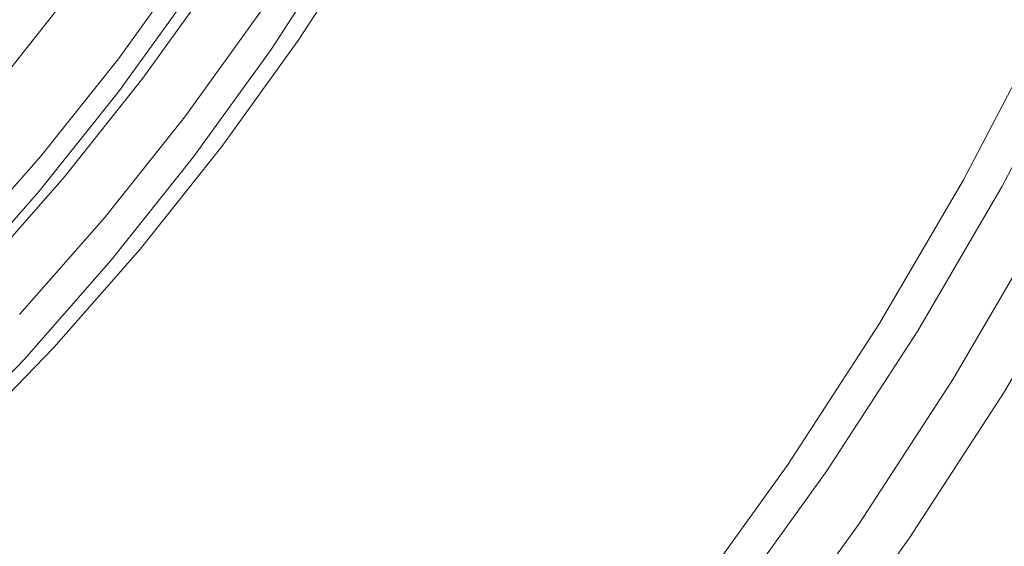
# Model space of a CAD drawing. Extents: x 0 to 1795, y -800 to 0.
# Drawn here: x 309 to 319, y -440 to -434 of the extents above; entities that cross this region are included whole.
import ezdxf

# ---------------------------------------------------------------- set-up
doc = ezdxf.new("R2010")
doc.units = 0
doc.header["$LTSCALE"] = 500
doc.header["$MEASUREMENT"] = 0
doc.layers.add('BONA_CERAMIKA', color=7, linetype='Continuous')
doc.layers.add('BONA_CHROM', color=7, linetype='Continuous')

msp = doc.modelspace()

# ---------------------------------------------------------------- linework, layer by layer
at = {"layer": 'BONA_CERAMIKA', "lineweight": 0, "invisible_edges": 15}
msp.add_3dface([(276.9317, -433.1246, 4.6725), (278.4596, -444.3962, 4.6725), (337.8266, -439.8537, 4.6725), (336.4518, -429.7075, 4.6725)], dxfattribs=at)
at = {"layer": 'BONA_CHROM', "lineweight": 0}
for points, invisible_edges in [([(318.3456, -434.2019, 11.8459), (319.2019, -434.6868, 11.5079), (319.9241, -433.1315, 11.5333), (319.0477, -432.6912, 11.8714)], 15), ([(313.4706, -434.7406, 11.8804), (314.2023, -433.4872, 11.9067), (313.1929, -432.8285, 11.7625), (312.4929, -434.0269, 11.7381)], 15), ([(317.2506, -433.5718, 11.9792), (316.0564, -432.881, 11.9973), (315.35, -434.2339, 11.972), (316.5106, -434.9865, 11.9538)], 15), ([(316.086, -432.873, 11.0909), (317.1979, -433.5158, 11.0755), (316.4608, -434.9258, 11.0492), (315.3796, -434.2248, 11.0665)], 15), ([(311.1255, -433.0034, 10.7075), (310.4202, -434.091, 10.683), (310.9502, -434.5438, 11.4), (311.6756, -433.4265, 11.4254)], 15), ([(314.3026, -433.5237, 11.0048), (313.5688, -434.7794, 10.9785), (312.7018, -434.1481, 10.8543), (313.4083, -432.9405, 10.8797)], 15), ([(311.3788, -434.5164, 1.7375), (311.1456, -434.3288, 1.7294), (311.8614, -433.2264, 1.7547), (312.1032, -433.4014, 1.7628)], 15), ([(309.55, -434.6594, 1.7955), (309.0834, -434.2603, 2.1463), (309.8003, -433.2664, 2.1717), (310.2839, -433.6415, 1.8218)], 13), ([(309.7391, -433.3522, 5.6932), (309.0189, -434.3517, 5.6678), (309.1931, -434.4455, 4.2383), (309.9165, -433.4402, 4.2637)], 15), ([(311.6756, -433.4265, 11.4254), (310.9502, -434.5438, 11.4), (311.7379, -435.1877, 11.7109), (312.4929, -434.0269, 11.7381)], 15), ([(311.4887, -434.6102, 1.8698), (311.3788, -434.5164, 1.7375), (312.1032, -433.4014, 1.7628), (312.2183, -433.4883, 1.8961)], 7), ([(309.9165, -433.4402, 4.2637), (309.1931, -434.4455, 4.2383), (309.4234, -434.6068, 3.2113), (310.1541, -433.5912, 3.2376)], 15), ([(311.2078, -434.7097, 10.3304), (311.1508, -434.6411, 9.7558), (311.8804, -433.518, 9.782), (311.9406, -433.5809, 10.3567)], 7), ([(311.1508, -434.6411, 9.7558), (311.1952, -434.6411, 8.8303), (311.9248, -433.518, 8.8556), (311.8804, -433.518, 9.782)], 15), ([(311.2606, -434.6411, 7.4534), (311.9913, -433.518, 7.4788), (311.9248, -433.518, 8.8556), (311.1952, -434.6411, 8.8303)], 15), ([(311.3367, -434.6411, 5.8663), (312.0673, -433.518, 5.8916), (311.9913, -433.518, 7.4788), (311.2606, -434.6411, 7.4534)], 15), ([(311.3367, -434.6411, 5.8663), (311.4116, -434.6411, 4.3099), (312.1412, -433.518, 4.3362), (312.0673, -433.518, 5.8916)], 15), ([(311.4116, -434.6411, 4.3099), (311.4728, -434.6411, 3.0265), (312.2036, -433.518, 3.0527), (312.1412, -433.518, 4.3362)], 15), ([(311.5098, -434.6411, 2.2569), (312.2394, -433.518, 2.2823), (312.2036, -433.518, 3.0527), (311.4728, -434.6411, 3.0265)], 15), ([(311.4887, -434.6102, 1.8698), (312.2183, -433.4883, 1.8961), (312.2394, -433.518, 2.2823), (311.5098, -434.6411, 2.2569)], 15), ([(314.5834, -435.5468, 11.9448), (315.35, -434.2339, 11.972), (314.2023, -433.4872, 11.9067), (313.4706, -434.7406, 11.8804)], 15), ([(315.3796, -434.2248, 11.0665), (314.613, -435.5365, 11.0392), (313.5688, -434.7794, 10.9785), (314.3026, -433.5237, 11.0048)], 15), ([(317.1979, -433.5158, 11.0755), (318.1291, -434.0509, 10.9676), (317.3668, -435.5091, 10.9405), (316.4608, -434.9258, 11.0492)], 15), ([(309.4234, -434.6068, 3.2113), (309.6652, -434.8035, 2.769), (310.4043, -433.7753, 2.7953), (310.1541, -433.5912, 3.2376)], 15), ([(311.2078, -434.7097, 10.3304), (311.9406, -433.5809, 10.3567), (312.1866, -433.7696, 10.6803), (311.4443, -434.9121, 10.6549)], 15), ([(318.3456, -434.2019, 11.8459), (317.2506, -433.5718, 11.9792), (316.5106, -434.9865, 11.9538), (317.577, -435.6738, 11.8197)], 15), ([(308.3918, -433.7273, 4.0815), (308.6748, -433.9274, 2.8669), (307.9304, -434.8629, 2.8406), (307.6558, -434.6514, 4.0552)], 15), ([(309.55, -434.6594, 1.7955), (310.2839, -433.6415, 1.8218), (310.757, -434.0167, 1.7158), (310.0052, -435.0596, 1.6895)], 15), ([(309.6652, -434.8035, 2.769), (309.8563, -434.967, 2.6285), (310.6039, -433.9297, 2.6548), (310.4043, -433.7753, 2.7953)], 7), ([(311.4443, -434.9121, 10.6549), (312.1866, -433.7696, 10.6803), (312.7018, -434.1481, 10.8543), (311.9427, -435.3181, 10.828)], 15), ([(309.0834, -434.2603, 2.1463), (308.3242, -435.2152, 2.12), (307.9304, -434.8629, 2.8406), (308.6748, -433.9274, 2.8669)], 15), ([(310.6039, -433.9297, 2.6548), (309.8563, -434.967, 2.6285), (310.0601, -435.1465, 2.5914), (310.815, -434.0978, 2.6186)], 15), ([(309.5986, -435.0001, 8.7741), (309.5543, -435.0024, 9.7702), (310.3029, -433.9618, 9.7965), (310.3473, -433.9606, 8.8004)], 15), ([(309.5543, -435.0024, 9.7702), (309.6652, -435.1386, 10.6559), (310.4202, -434.091, 10.683), (310.3029, -433.9618, 9.7965)], 13), ([(310.4138, -433.9606, 7.4235), (309.6652, -435.0001, 7.3972), (309.5986, -435.0001, 8.7741), (310.3473, -433.9606, 8.8004)], 15), ([(310.4899, -433.9606, 5.8364), (309.7412, -435.0001, 5.8101), (309.6652, -435.0001, 7.3972), (310.4138, -433.9606, 7.4235)], 15), ([(309.8151, -435.0001, 4.2538), (309.7412, -435.0001, 5.8101), (310.4899, -433.9606, 5.8364), (310.5637, -433.9606, 4.2801)], 15), ([(309.8763, -435.0001, 2.9702), (309.8151, -435.0001, 4.2538), (310.5637, -433.9606, 4.2801), (310.625, -433.9606, 2.9965)], 15), ([(310.6609, -433.9606, 2.275), (309.9123, -435.0001, 2.2487), (309.8763, -435.0001, 2.9702), (310.625, -433.9606, 2.9965)], 15), ([(310.247, -435.3101, 2.5334), (309.9123, -435.0001, 2.2487), (310.6609, -433.9606, 2.275), (311.0083, -434.2511, 2.5605)], 13), ([(310.0052, -435.0596, 1.6895), (310.757, -434.0167, 1.7158), (311.1456, -434.3288, 1.7294), (310.38, -435.3924, 1.7021)], 15), ([(311.7379, -435.1877, 11.7109), (312.6829, -435.9528, 11.8532), (313.4706, -434.7406, 11.8804), (312.4929, -434.0269, 11.7381)], 15), ([(310.4202, -434.091, 10.683), (309.6652, -435.1386, 10.6559), (310.1741, -435.6212, 11.3728), (310.9502, -434.5438, 11.4)], 15), ([(310.815, -434.0978, 2.6186), (310.0601, -435.1465, 2.5914), (310.3367, -435.3924, 2.6077), (311.1022, -434.3288, 2.6349)], 11), ([(318.694, -434.3723, 10.7528), (317.9169, -435.8602, 10.7256), (317.3668, -435.5091, 10.9405), (318.1291, -434.0509, 10.9676)], 15), ([(312.78, -435.9951, 10.9513), (311.9427, -435.3181, 10.828), (312.7018, -434.1481, 10.8543), (313.5688, -434.7794, 10.9785)], 15), ([(315.3796, -434.2248, 11.0665), (316.4608, -434.9258, 11.0492), (315.6616, -436.2947, 11.0211), (314.613, -435.5365, 11.0392)], 15), ([(318.41, -436.2032, 11.4798), (319.2019, -434.6868, 11.5079), (318.3456, -434.2019, 11.8459), (317.577, -435.6738, 11.8197)], 15), ([(307.9526, -435.2609, 10.8344), (308.7148, -434.3037, 10.8616), (308.6146, -434.2465, 11.6302), (307.8554, -435.2014, 11.6031)], 15), ([(308.7793, -434.3197, 9.9117), (308.7148, -434.3037, 10.8616), (307.9526, -435.2609, 10.8344), (308.017, -435.278, 9.8844)], 15), ([(308.8364, -434.3197, 8.7151), (308.7793, -434.3197, 9.9117), (308.017, -435.278, 9.8844), (308.074, -435.2792, 8.688)], 15), ([(308.1448, -435.278, 7.2051), (308.907, -434.3197, 7.2322), (308.8364, -434.3197, 8.7151), (308.074, -435.2792, 8.688)], 15), ([(308.2546, -435.3124, 5.6406), (309.0189, -434.3517, 5.6678), (308.907, -434.3197, 7.2322), (308.1448, -435.278, 7.2051)], 15), ([(309.55, -434.6594, 1.7955), (308.7719, -435.6383, 1.7683), (308.3242, -435.2152, 2.12), (309.0834, -434.2603, 2.1463)], 11), ([(310.3367, -435.3924, 2.6077), (310.247, -435.3101, 2.5334), (311.0083, -434.2511, 2.5605), (311.1022, -434.3288, 2.6349)], 15), ([(310.6039, -435.5926, 1.7103), (310.38, -435.3924, 1.7021), (311.1456, -434.3288, 1.7294), (311.3788, -434.5164, 1.7375)], 15), ([(316.5106, -434.9865, 11.9538), (315.35, -434.2339, 11.972), (314.5834, -435.5468, 11.9448), (315.709, -436.36, 11.9248)], 15), ([(309.1931, -434.4455, 4.2383), (309.0189, -434.3517, 5.6678), (308.2546, -435.3124, 5.6406), (308.4245, -435.4118, 4.2111)], 15), ([(318.9896, -434.5335, 10.4609), (318.2051, -436.0352, 10.4337), (317.9169, -435.8602, 10.7256), (318.694, -434.3723, 10.7528)], 14), ([(309.4234, -434.6068, 3.2113), (309.1931, -434.4455, 4.2383), (308.4245, -435.4118, 4.2111), (308.6473, -435.5822, 3.1841)], 15), ([(310.7105, -435.6921, 1.8427), (310.6039, -435.5926, 1.7103), (311.3788, -434.5164, 1.7375), (311.4887, -434.6102, 1.8698)], 7), ([(308.8796, -435.7904, 2.7419), (309.6652, -434.8035, 2.769), (309.4234, -434.6068, 3.2113), (308.6473, -435.5822, 3.1841)], 15), ([(310.9502, -434.5438, 11.4), (310.1741, -435.6212, 11.3728), (310.9323, -436.3073, 11.6828), (311.7379, -435.1877, 11.7109)], 15), ([(310.7105, -435.6921, 1.8427), (311.4887, -434.6102, 1.8698), (311.5098, -434.6411, 2.2569), (310.7296, -435.7252, 2.2288)], 15), ([(318.9896, -434.5335, 10.4609), (319.108, -434.5873, 10.1229), (318.3213, -436.0934, 10.0956), (318.2051, -436.0352, 10.4337)], 15), ([(319.108, -434.5873, 10.1229), (319.1449, -434.5873, 9.7685), (318.3583, -436.0934, 9.7404), (318.3213, -436.0934, 10.0956)], 15), ([(319.1945, -434.5873, 9.4267), (318.4078, -436.0934, 9.3986), (318.3583, -436.0934, 9.7404), (319.1449, -434.5873, 9.7685)], 15), ([(319.2537, -434.5873, 9.0949), (318.467, -436.0934, 9.0678), (318.4078, -436.0934, 9.3986), (319.1945, -434.5873, 9.4267)], 15), ([(319.2537, -434.5873, 9.0949), (319.3202, -434.5873, 8.7704), (318.5325, -436.0934, 8.7424), (318.467, -436.0934, 9.0678)], 15), ([(319.3202, -434.5873, 8.7704), (319.3888, -434.5873, 8.4487), (318.6011, -436.0934, 8.4206), (318.5325, -436.0934, 8.7424)], 13), ([(319.3888, -434.5873, 8.4487), (320.3064, -435.1214, 8.5928), (319.4944, -436.6767, 8.5611), (318.6011, -436.0934, 8.4206)], 15), ([(309.55, -434.6594, 1.7955), (310.0052, -435.0596, 1.6895), (309.2079, -436.0615, 1.6613), (308.7719, -435.6383, 1.7683)], 15), ([(310.4244, -435.7972, 10.3032), (310.3705, -435.7252, 9.7285), (311.1508, -434.6411, 9.7558), (311.2078, -434.7097, 10.3304)], 7), ([(310.3705, -435.7252, 9.7285), (310.4149, -435.7252, 8.8022), (311.1952, -434.6411, 8.8303), (311.1508, -434.6411, 9.7558)], 15), ([(310.4803, -435.7252, 7.4253), (311.2606, -434.6411, 7.4534), (311.1952, -434.6411, 8.8303), (310.4149, -435.7252, 8.8022)], 15), ([(310.4244, -435.7972, 10.3032), (311.2078, -434.7097, 10.3304), (311.4443, -434.9121, 10.6549), (310.6514, -436.0134, 10.6268)], 15), ([(310.5563, -435.7252, 5.8391), (311.3367, -434.6411, 5.8663), (311.2606, -434.6411, 7.4534), (310.4803, -435.7252, 7.4253)], 15), ([(310.5563, -435.7252, 5.8391), (310.6313, -435.7252, 4.2827), (311.4116, -434.6411, 4.3099), (311.3367, -434.6411, 5.8663)], 15), ([(310.6313, -435.7252, 4.2827), (310.6926, -435.7252, 2.9992), (311.4728, -434.6411, 3.0265), (311.4116, -434.6411, 4.3099)], 15), ([(310.7296, -435.7252, 2.2288), (311.5098, -434.6411, 2.2569), (311.4728, -434.6411, 3.0265), (310.6926, -435.7252, 2.9992)], 15), ([(318.9749, -436.5497, 10.9005), (319.7816, -435.0047, 10.9296), (319.2019, -434.6868, 11.5079), (318.41, -436.2032, 11.4798)], 14), ([(309.0634, -435.9643, 2.6004), (309.8563, -434.967, 2.6285), (309.6652, -434.8035, 2.769), (308.8796, -435.7904, 2.7419)], 11), ([(312.6829, -435.9528, 11.8532), (313.7578, -436.8163, 11.9158), (314.5834, -435.5468, 11.9448), (313.4706, -434.7406, 11.8804)], 15), ([(313.7884, -436.8071, 11.0102), (312.78, -435.9951, 10.9513), (313.5688, -434.7794, 10.9785), (314.613, -435.5365, 11.0392)], 15), ([(310.6514, -436.0134, 10.6268), (311.4443, -434.9121, 10.6549), (311.9427, -435.3181, 10.828), (311.1307, -436.4457, 10.799)], 15), ([(316.4608, -434.9258, 11.0492), (317.3668, -435.5091, 10.9405), (316.54, -436.926, 10.9114), (315.6616, -436.2947, 11.0211)], 15), ([(308.7592, -436.0009, 9.7421), (309.5543, -435.0024, 9.7702), (309.5986, -435.0001, 8.7741), (308.8046, -435.9985, 8.746)], 15), ([(308.8638, -436.1449, 10.6277), (309.6652, -435.1386, 10.6559), (309.5543, -435.0024, 9.7702), (308.7592, -436.0009, 9.7421)], 14), ([(309.5986, -435.0001, 8.7741), (309.6652, -435.0001, 7.3972), (308.8701, -435.9985, 7.3691), (308.8046, -435.9985, 8.746)], 15), ([(309.6652, -435.0001, 7.3972), (309.7412, -435.0001, 5.8101), (308.9462, -435.9985, 5.782), (308.8701, -435.9985, 7.3691)], 15), ([(308.9462, -435.9985, 5.782), (309.7412, -435.0001, 5.8101), (309.8151, -435.0001, 4.2538), (309.0211, -435.9985, 4.2256)], 15), ([(309.0211, -435.9985, 4.2256), (309.8151, -435.0001, 4.2538), (309.8763, -435.0001, 2.9702), (309.0823, -435.9985, 2.9421)], 15), ([(310.0601, -435.1465, 2.5914), (309.8563, -434.967, 2.6285), (309.0634, -435.9643, 2.6004), (309.2587, -436.153, 2.5633)], 15), ([(309.8763, -435.0001, 2.9702), (309.9123, -435.0001, 2.2487), (309.1182, -435.9997, 2.2206), (309.0823, -435.9985, 2.9421)], 15), ([(309.1182, -435.9997, 2.2206), (309.9123, -435.0001, 2.2487), (310.247, -435.3101, 2.5334), (309.4382, -436.3268, 2.5043)], 14), ([(317.577, -435.6738, 11.8197), (316.5106, -434.9865, 11.9538), (315.709, -436.36, 11.9248), (316.7428, -437.1021, 11.7898)], 15), ([(310.0052, -435.0596, 1.6895), (310.38, -435.3924, 1.7021), (309.567, -436.4137, 1.674), (309.2079, -436.0615, 1.6613)], 15), ([(308.7719, -435.6383, 1.7683), (307.9493, -436.575, 1.7393), (307.5217, -436.1289, 2.091), (308.3242, -435.2152, 2.12)], 11), ([(310.1741, -435.6212, 11.3728), (309.6652, -435.1386, 10.6559), (308.8638, -436.1449, 10.6277), (309.3505, -436.6562, 11.3438)], 15), ([(310.3367, -435.3924, 2.6077), (310.0601, -435.1465, 2.5914), (309.2587, -436.153, 2.5633), (309.5237, -436.4137, 2.5796)], 7), ([(310.9323, -436.3073, 11.6828), (311.8414, -437.1216, 11.8233), (312.6829, -435.9528, 11.8532), (311.7379, -435.1877, 11.7109)], 15), ([(309.4382, -436.3268, 2.5043), (310.247, -435.3101, 2.5334), (310.3367, -435.3924, 2.6077), (309.5237, -436.4137, 2.5796)], 15), ([(311.9364, -437.1662, 10.9214), (311.1307, -436.4457, 10.799), (311.9427, -435.3181, 10.828), (312.78, -435.9951, 10.9513)], 15), ([(310.6039, -435.5926, 1.7103), (309.7824, -436.6253, 1.6813), (309.567, -436.4137, 1.674), (310.38, -435.3924, 1.7021)], 15), ([(317.9169, -435.8602, 10.7256), (317.0743, -437.3046, 10.6957), (316.54, -436.926, 10.9114), (317.3668, -435.5091, 10.9405)], 15), ([(308.0508, -436.7339, 2.7128), (308.8796, -435.7904, 2.7419), (308.6473, -435.5822, 3.1841), (307.828, -436.5155, 3.1552)], 15), ([(310.9323, -436.3073, 11.6828), (310.1741, -435.6212, 11.3728), (309.3505, -436.6562, 11.3438), (310.077, -437.3823, 11.6529)], 15), ([(310.7105, -435.6921, 1.8427), (309.8838, -436.7304, 1.8137), (309.7824, -436.6253, 1.6813), (310.6039, -435.5926, 1.7103)], 14), ([(314.5834, -435.5468, 11.9448), (313.7578, -436.8163, 11.9158), (314.8454, -437.6889, 11.8949), (315.709, -436.36, 11.9248)], 15), ([(313.7884, -436.8071, 11.0102), (314.613, -435.5365, 11.0392), (315.6616, -436.2947, 11.0211), (314.801, -437.619, 10.9912)], 15), ([(308.7719, -435.6383, 1.7683), (309.2079, -436.0615, 1.6613), (308.3665, -437.0198, 1.6315), (307.9493, -436.575, 1.7393)], 15), ([(310.7105, -435.6921, 1.8427), (310.7296, -435.7252, 2.2288), (309.9006, -436.766, 2.1998), (309.8838, -436.7304, 1.8137)], 15), ([(317.5505, -437.6751, 11.449), (318.41, -436.2032, 11.4798), (317.577, -435.6738, 11.8197), (316.7428, -437.1021, 11.7898)], 15), ([(308.226, -436.9169, 2.5705), (309.0634, -435.9643, 2.6004), (308.8796, -435.7904, 2.7419), (308.0508, -436.7339, 2.7128)], 11), ([(310.4244, -435.7972, 10.3032), (309.5923, -436.8426, 10.2733), (309.5417, -436.766, 9.6986), (310.3705, -435.7252, 9.7285)], 14), ([(310.3705, -435.7252, 9.7285), (309.5417, -436.766, 9.6986), (309.586, -436.766, 8.7732), (310.4149, -435.7252, 8.8022)], 15), ([(310.4803, -435.7252, 7.4253), (310.4149, -435.7252, 8.8022), (309.586, -436.766, 8.7732), (309.6525, -436.766, 7.3963)], 15), ([(310.4244, -435.7972, 10.3032), (310.6514, -436.0134, 10.6268), (309.8099, -437.0713, 10.5969), (309.5923, -436.8426, 10.2733)], 15), ([(310.5563, -435.7252, 5.8391), (310.4803, -435.7252, 7.4253), (309.6525, -436.766, 7.3963), (309.7285, -436.766, 5.8092)], 15), ([(310.5563, -435.7252, 5.8391), (309.7285, -436.766, 5.8092), (309.8024, -436.766, 4.2538), (310.6313, -435.7252, 4.2827)], 15), ([(310.6313, -435.7252, 4.2827), (309.8024, -436.766, 4.2538), (309.8637, -436.766, 2.9702), (310.6926, -435.7252, 2.9992)], 15), ([(310.7296, -435.7252, 2.2288), (310.6926, -435.7252, 2.9992), (309.8637, -436.766, 2.9702), (309.9006, -436.766, 2.1998)], 15), ([(318.2051, -436.0352, 10.4337), (317.3531, -437.4933, 10.4038), (317.0743, -437.3046, 10.6957), (317.9169, -435.8602, 10.7256)], 14), ([(307.9208, -436.9557, 9.7122), (308.7592, -436.0009, 9.7421), (308.8046, -435.9985, 8.746), (307.9662, -436.9535, 8.7161)], 15), ([(308.019, -437.1079, 10.5978), (308.8638, -436.1449, 10.6277), (308.7592, -436.0009, 9.7421), (307.9208, -436.9557, 9.7122)], 14), ([(308.8046, -435.9985, 8.746), (308.8701, -435.9985, 7.3691), (308.0318, -436.9535, 7.3392), (307.9662, -436.9535, 8.7161)], 15), ([(308.8701, -435.9985, 7.3691), (308.9462, -435.9985, 5.782), (308.1077, -436.9535, 5.7521), (308.0318, -436.9535, 7.3392)], 15), ([(308.1077, -436.9535, 5.7521), (308.9462, -435.9985, 5.782), (309.0211, -435.9985, 4.2256), (308.1828, -436.9535, 4.1966)], 15), ([(308.1828, -436.9535, 4.1966), (309.0211, -435.9985, 4.2256), (309.0823, -435.9985, 2.9421), (308.244, -436.9535, 2.9131)], 15), ([(309.2587, -436.153, 2.5633), (309.0634, -435.9643, 2.6004), (308.226, -436.9169, 2.5705), (308.4129, -437.117, 2.5334)], 15), ([(309.0823, -435.9985, 2.9421), (309.1182, -435.9997, 2.2206), (308.2788, -436.9547, 2.1916), (308.244, -436.9535, 2.9131)], 15), ([(308.2788, -436.9547, 2.1916), (309.1182, -435.9997, 2.2206), (309.4382, -436.3268, 2.5043), (308.584, -437.2989, 2.4744)], 14), ([(310.6514, -436.0134, 10.6268), (311.1307, -436.4457, 10.799), (310.2681, -437.5287, 10.7691), (309.8099, -437.0713, 10.5969)], 15), ([(311.8414, -437.1216, 11.8233), (312.8751, -438.0422, 11.8849), (313.7578, -436.8163, 11.9158), (312.6829, -435.9528, 11.8532)], 15), ([(312.9067, -438.0308, 10.9785), (311.9364, -437.1662, 10.9214), (312.78, -435.9951, 10.9513), (313.7884, -436.8071, 11.0102)], 15), ([(309.2079, -436.0615, 1.6613), (309.567, -436.4137, 1.674), (308.7086, -437.3904, 1.6432), (308.3665, -437.0198, 1.6315)], 15), ([(318.2051, -436.0352, 10.4337), (318.3213, -436.0934, 10.0956), (317.4661, -437.5561, 10.0648), (317.3531, -437.4933, 10.4038)], 15), ([(318.3213, -436.0934, 10.0956), (318.3583, -436.0934, 9.7404), (317.503, -437.5561, 9.7104), (317.4661, -437.5561, 10.0648)], 15), ([(318.4078, -436.0934, 9.3986), (317.5527, -437.5561, 9.3687), (317.503, -437.5561, 9.7104), (318.3583, -436.0934, 9.7404)], 15), ([(318.467, -436.0934, 9.0678), (317.6128, -437.5561, 9.0369), (317.5527, -437.5561, 9.3687), (318.4078, -436.0934, 9.3986)], 15), ([(318.467, -436.0934, 9.0678), (318.5325, -436.0934, 8.7424), (317.6783, -437.5561, 8.7124), (317.6128, -437.5561, 9.0369)], 15), ([(318.5325, -436.0934, 8.7424), (318.6011, -436.0934, 8.4206), (317.7469, -437.5561, 8.3907), (317.6783, -437.5561, 8.7124)], 13), ([(318.6011, -436.0934, 8.4206), (319.4944, -436.6767, 8.5611), (318.6127, -438.1875, 8.5266), (317.7469, -437.5561, 8.3907)], 15), ([(309.3505, -436.6562, 11.3438), (308.8638, -436.1449, 10.6277), (308.019, -437.1079, 10.5978), (308.4816, -437.6454, 11.313)], 15), ([(309.5237, -436.4137, 2.5796), (309.2587, -436.153, 2.5633), (308.4129, -437.117, 2.5334), (308.6653, -437.3904, 2.5487)], 7), ([(318.0995, -438.0491, 10.8697), (318.9749, -436.5497, 10.9005), (318.41, -436.2032, 11.4798), (317.5505, -437.6751, 11.449)], 14), ([(310.9481, -438.2435, 11.7916), (311.8414, -437.1216, 11.8233), (310.9323, -436.3073, 11.6828), (310.077, -437.3823, 11.6529)], 15), ([(314.801, -437.619, 10.9912), (315.6616, -436.2947, 11.0211), (316.54, -436.926, 10.9114), (315.65, -438.2961, 10.8797)], 15), ([(308.584, -437.2989, 2.4744), (309.4382, -436.3268, 2.5043), (309.5237, -436.4137, 2.5796), (308.6653, -437.3904, 2.5487)], 15), ([(309.7824, -436.6253, 1.6813), (308.9144, -437.6133, 1.6505), (308.7086, -437.3904, 1.6432), (309.567, -436.4137, 1.674)], 15), ([(315.709, -436.36, 11.9248), (314.8454, -437.6889, 11.8949), (315.8442, -438.4848, 11.7581), (316.7428, -437.1021, 11.7898)], 15), ([(311.9364, -437.1662, 10.9214), (311.041, -438.2915, 10.8897), (310.2681, -437.5287, 10.7691), (311.1307, -436.4457, 10.799)], 15), ([(319.2072, -436.6744, 10.2706), (318.9749, -436.5497, 10.9005), (318.0995, -438.0491, 10.8697), (318.3256, -438.184, 10.2389)], 15), ([(310.077, -437.3823, 11.6529), (309.3505, -436.6562, 11.3438), (308.4816, -437.6454, 11.313), (309.1742, -438.4104, 11.6212)], 15), ([(309.8838, -436.7304, 1.8137), (309.0106, -437.7243, 1.7828), (308.9144, -437.6133, 1.6505), (309.7824, -436.6253, 1.6813)], 14), ([(319.259, -436.6801, 9.8237), (319.2072, -436.6744, 10.2706), (318.3256, -438.184, 10.2389), (318.3773, -438.1909, 9.7911)], 15), ([(318.4238, -438.1897, 9.4729), (319.3054, -436.679, 9.5065), (319.259, -436.6801, 9.8237), (318.3773, -438.1909, 9.7911)], 15), ([(318.4807, -438.1886, 9.1584), (319.3625, -436.6779, 9.1928), (319.3054, -436.679, 9.5065), (318.4238, -438.1897, 9.4729)], 15), ([(319.4257, -436.6779, 8.8792), (319.3625, -436.6779, 9.1928), (318.4807, -438.1886, 9.1584), (318.5452, -438.1875, 8.8448)], 15), ([(319.4944, -436.6767, 8.5611), (319.4257, -436.6779, 8.8792), (318.5452, -438.1875, 8.8448), (318.6127, -438.1875, 8.5266)], 7), ([(309.5923, -436.8426, 10.2733), (308.7138, -437.8421, 10.2425), (308.6674, -437.762, 9.6678), (309.5417, -436.766, 9.6986)], 14), ([(309.5417, -436.766, 9.6986), (308.6674, -437.762, 9.6678), (308.7117, -437.762, 8.7424), (309.586, -436.766, 8.7732)], 15), ([(309.6525, -436.766, 7.3963), (309.586, -436.766, 8.7732), (308.7117, -437.762, 8.7424), (308.7782, -437.762, 7.3655)], 15), ([(309.7285, -436.766, 5.8092), (309.6525, -436.766, 7.3963), (308.7782, -437.762, 7.3655), (308.8531, -437.762, 5.7784)], 15), ([(309.7285, -436.766, 5.8092), (308.8531, -437.762, 5.7784), (308.9282, -437.762, 4.2229), (309.8024, -436.766, 4.2538)], 15), ([(309.8024, -436.766, 4.2538), (308.9282, -437.762, 4.2229), (308.9894, -437.762, 2.9394), (309.8637, -436.766, 2.9702)], 15), ([(309.9006, -436.766, 2.1998), (309.8637, -436.766, 2.9702), (308.9894, -437.762, 2.9394), (309.0264, -437.762, 2.1689)], 15), ([(309.8838, -436.7304, 1.8137), (309.9006, -436.766, 2.1998), (309.0264, -437.762, 2.1689), (309.0106, -437.7243, 1.7828)], 15), ([(313.7578, -436.8163, 11.9158), (312.8751, -438.0422, 11.8849), (313.9225, -438.9709, 11.8623), (314.8454, -437.6889, 11.8949)], 15), ([(312.9067, -438.0308, 10.9785), (313.7884, -436.8071, 11.0102), (314.801, -437.619, 10.9912), (313.8813, -438.8965, 10.9586)], 15), ([(309.5923, -436.8426, 10.2733), (309.8099, -437.0713, 10.5969), (308.9219, -438.0834, 10.5652), (308.7138, -437.8421, 10.2425)], 15), ([(316.1663, -438.7021, 10.6631), (315.65, -438.2961, 10.8797), (316.54, -436.926, 10.9114), (317.0743, -437.3046, 10.6957)], 15), ([(307.4827, -437.9324, 1.6006), (308.3665, -437.0198, 1.6315), (308.7086, -437.3904, 1.6432), (307.8079, -438.3212, 1.6115)], 15), ([(309.8099, -437.0713, 10.5969), (310.2681, -437.5287, 10.7691), (309.3589, -438.5648, 10.7365), (308.9219, -438.0834, 10.5652)], 15), ([(315.8442, -438.4848, 11.7581), (316.6245, -439.0989, 11.4164), (317.5505, -437.6751, 11.449), (316.7428, -437.1021, 11.7898)], 15), ([(311.9396, -439.219, 11.8514), (312.8751, -438.0422, 11.8849), (311.8414, -437.1216, 11.8233), (310.9481, -438.2435, 11.7916)], 15), ([(312.9067, -438.0308, 10.9785), (311.9712, -439.2076, 10.9459), (311.041, -438.2915, 10.8897), (311.9364, -437.1662, 10.9214)], 15), ([(316.4355, -438.9045, 10.3712), (316.1663, -438.7021, 10.6631), (317.0743, -437.3046, 10.6957), (317.3531, -437.4933, 10.4038)], 7), ([(308.0022, -438.5546, 1.6188), (307.8079, -438.3212, 1.6115), (308.7086, -437.3904, 1.6432), (308.9144, -437.6133, 1.6505)], 15), ([(310.0052, -439.3173, 11.7589), (310.9481, -438.2435, 11.7916), (310.077, -437.3823, 11.6529), (309.1742, -438.4104, 11.6212)], 15), ([(316.4355, -438.9045, 10.3712), (317.3531, -437.4933, 10.4038), (317.4661, -437.5561, 10.0648), (316.5464, -438.972, 10.0331)], 15), ([(308.0941, -438.6712, 1.7502), (308.0022, -438.5546, 1.6188), (308.9144, -437.6133, 1.6505), (309.0106, -437.7243, 1.7828)], 7), ([(311.041, -438.2915, 10.8897), (310.0949, -439.3688, 10.8561), (309.3589, -438.5648, 10.7365), (310.2681, -437.5287, 10.7691)], 15), ([(316.5464, -438.972, 10.0331), (317.4661, -437.5561, 10.0648), (317.503, -437.5561, 9.7104), (316.5833, -438.972, 9.6778)], 15), ([(316.6329, -438.972, 9.3361), (316.5833, -438.972, 9.6778), (317.503, -437.5561, 9.7104), (317.5527, -437.5561, 9.3687)], 15), ([(316.6921, -438.972, 9.0043), (316.6329, -438.972, 9.3361), (317.5527, -437.5561, 9.3687), (317.6128, -437.5561, 9.0369)], 15), ([(316.6921, -438.972, 9.0043), (317.6128, -437.5561, 9.0369), (317.6783, -437.5561, 8.7124), (316.7575, -438.972, 8.6798)], 15), ([(316.7575, -438.972, 8.6798), (317.6783, -437.5561, 8.7124), (317.7469, -437.5561, 8.3907), (316.8272, -438.972, 8.358)], 11), ([(317.7469, -437.5561, 8.3907), (318.6127, -438.1875, 8.5266), (317.6635, -439.649, 8.4894), (316.8272, -438.972, 8.358)], 15), ([(308.4816, -437.6454, 11.313), (307.5682, -438.5877, 11.2804), (308.225, -439.3893, 11.5876), (309.1742, -438.4104, 11.6212)], 15), ([(313.8813, -438.8965, 10.9586), (314.801, -437.619, 10.9912), (315.65, -438.2961, 10.8797), (314.6986, -439.6169, 10.8462)], 15), ([(314.8454, -437.6889, 11.8949), (313.9225, -438.9709, 11.8623), (314.8834, -439.8183, 11.7245), (315.8442, -438.4848, 11.7581)], 15), ([(316.6245, -439.0989, 11.4164), (317.1566, -439.5003, 10.8362), (318.0995, -438.0491, 10.8697), (317.5505, -437.6751, 11.449)], 13), ([(307.792, -438.7936, 10.2098), (307.7488, -438.7101, 9.6361), (308.6674, -437.762, 9.6678), (308.7138, -437.8421, 10.2425)], 7), ([(307.7488, -438.7101, 9.6361), (307.7931, -438.7101, 8.7097), (308.7117, -437.762, 8.7424), (308.6674, -437.762, 9.6678)], 15), ([(307.8596, -438.7101, 7.3329), (308.7782, -437.762, 7.3655), (308.7117, -437.762, 8.7424), (307.7931, -438.7101, 8.7097)], 15), ([(307.9357, -438.7101, 5.7466), (308.8531, -437.762, 5.7784), (308.7782, -437.762, 7.3655), (307.8596, -438.7101, 7.3329)], 15), ([(307.9357, -438.7101, 5.7466), (308.0095, -438.7101, 4.1903), (308.9282, -437.762, 4.2229), (308.8531, -437.762, 5.7784)], 15), ([(308.0095, -438.7101, 4.1903), (308.0707, -438.7101, 2.9068), (308.9894, -437.762, 2.9394), (308.9282, -437.762, 4.2229)], 15), ([(308.1077, -438.7101, 2.1364), (309.0264, -437.762, 2.1689), (308.9894, -437.762, 2.9394), (308.0707, -438.7101, 2.9068)], 15), ([(308.0941, -438.6712, 1.7502), (309.0106, -437.7243, 1.7828), (309.0264, -437.762, 2.1689), (308.1077, -438.7101, 2.1364)], 15), ([(307.792, -438.7936, 10.2098), (308.7138, -437.8421, 10.2425), (308.9219, -438.0834, 10.5652), (307.9885, -439.0463, 10.5326)], 15), ([(307.9885, -439.0463, 10.5326), (308.9219, -438.0834, 10.5652), (309.3589, -438.5648, 10.7365), (308.4034, -439.5518, 10.703)], 15), ([(313.9225, -438.9709, 11.8623), (312.8751, -438.0422, 11.8849), (311.9396, -439.219, 11.8514), (312.9426, -440.2014, 11.8278)], 15), ([(312.9067, -438.0308, 10.9785), (313.8813, -438.8965, 10.9586), (312.9056, -440.1225, 10.9241), (311.9712, -439.2076, 10.9459)], 15), ([(318.0995, -438.0491, 10.8697), (317.1566, -439.5003, 10.8362), (317.3763, -439.6455, 10.2044), (318.3256, -438.184, 10.2389)], 15), ([(318.3256, -438.184, 10.2389), (317.3763, -439.6455, 10.2044), (317.427, -439.6524, 9.7558), (318.3773, -438.1909, 9.7911)], 15), ([(317.427, -439.6524, 9.7558), (317.4745, -439.6512, 9.4367), (318.4238, -438.1897, 9.4729), (318.3773, -438.1909, 9.7911)], 15), ([(317.4745, -439.6512, 9.4367), (317.5316, -439.6501, 9.1221), (318.4807, -438.1886, 9.1584), (318.4238, -438.1897, 9.4729)], 15), ([(318.4807, -438.1886, 9.1584), (317.5316, -439.6501, 9.1221), (317.5959, -439.649, 8.8076), (318.5452, -438.1875, 8.8448)], 15), ([(318.5452, -438.1875, 8.8448), (317.5959, -439.649, 8.8076), (317.6635, -439.649, 8.4894), (318.6127, -438.1875, 8.5266)], 11), ([(310.9512, -440.3443, 11.817), (311.9396, -439.219, 11.8514), (310.9481, -438.2435, 11.7916), (310.0052, -439.3173, 11.7589)], 15), ([(311.9712, -439.2076, 10.9459), (310.983, -440.3317, 10.9105), (310.0949, -439.3688, 10.8561), (311.041, -438.2915, 10.8897)], 15), ([(315.1959, -440.0493, 10.6295), (314.6986, -439.6169, 10.8462), (315.65, -438.2961, 10.8797), (316.1663, -438.7021, 10.6631)], 15), ([(308.225, -439.3893, 11.5876), (309.0148, -440.3397, 11.7236), (310.0052, -439.3173, 11.7589), (309.1742, -438.4104, 11.6212)], 15), ([(314.8834, -439.8183, 11.7245), (315.6362, -440.4724, 11.3819), (316.6245, -439.0989, 11.4164), (315.8442, -438.4848, 11.7581)], 15), ([(309.1025, -440.3935, 10.8208), (308.4034, -439.5518, 10.703), (309.3589, -438.5648, 10.7365), (310.0949, -439.3688, 10.8561)], 15), ([(315.4567, -440.2654, 10.3368), (315.1959, -440.0493, 10.6295), (316.1663, -438.7021, 10.6631), (316.4355, -438.9045, 10.3712)], 7), ([(313.8813, -438.8965, 10.9586), (314.6986, -439.6169, 10.8462), (313.6891, -440.8853, 10.8108), (312.9056, -440.1225, 10.9241)], 15), ([(315.4567, -440.2654, 10.3368), (316.4355, -438.9045, 10.3712), (316.5464, -438.972, 10.0331), (315.5634, -440.3375, 9.9977)], 15), ([(314.8834, -439.8183, 11.7245), (313.9225, -438.9709, 11.8623), (312.9426, -440.2014, 11.8278), (313.8644, -441.0991, 11.6883)], 15), ([(315.5634, -440.3375, 9.9977), (316.5464, -438.972, 10.0331), (316.5833, -438.972, 9.6778), (315.6003, -440.3375, 9.6433)], 15), ([(315.65, -440.3375, 9.3016), (315.6003, -440.3375, 9.6433), (316.5833, -438.972, 9.6778), (316.6329, -438.972, 9.3361)], 15), ([(315.7101, -440.3375, 8.9699), (315.65, -440.3375, 9.3016), (316.6329, -438.972, 9.3361), (316.6921, -438.972, 9.0043)], 15), ([(315.7101, -440.3375, 8.9699), (316.6921, -438.972, 9.0043), (316.7575, -438.972, 8.6798), (315.7756, -440.3375, 8.6454)], 15), ([(315.7756, -440.3375, 8.6454), (316.7575, -438.972, 8.6798), (316.8272, -438.972, 8.358), (315.8442, -440.3375, 8.3236)], 11), ([(316.8272, -438.972, 8.358), (317.6635, -439.649, 8.4894), (316.6498, -441.0579, 8.4505), (315.8442, -440.3375, 8.3236)], 15), ([(315.6362, -440.4724, 11.3819), (316.1494, -440.9001, 10.7999), (317.1566, -439.5003, 10.8362), (316.6245, -439.0989, 11.4164)], 13), ([(311.9712, -439.2076, 10.9459), (312.9056, -440.1225, 10.9241), (311.8752, -441.2958, 10.8878), (310.983, -440.3317, 10.9105)], 15), ([(312.9426, -440.2014, 11.8278), (311.9396, -439.219, 11.8514), (310.9512, -440.3443, 11.817), (311.9089, -441.3793, 11.7916)], 15), ([(307.2335, -440.3169, 11.5523), (307.979, -441.3083, 11.6873), (309.0148, -440.3397, 11.7236), (308.225, -439.3893, 11.5876)], 15), ([(309.0148, -440.3397, 11.7236), (309.9123, -441.4159, 11.7798), (310.9512, -440.3443, 11.817), (310.0052, -439.3173, 11.7589)], 15), ([(309.945, -441.4033, 10.8743), (309.1025, -440.3935, 10.8208), (310.0949, -439.3688, 10.8561), (310.983, -440.3317, 10.9105)], 15), ([(317.1566, -439.5003, 10.8362), (316.1494, -440.9001, 10.7999), (316.3627, -441.0533, 10.1673), (317.3763, -439.6455, 10.2044)], 15), ([(308.0645, -441.3633, 10.7845), (307.4034, -440.4861, 10.6676), (308.4034, -439.5518, 10.703), (309.1025, -440.3935, 10.8208)], 15), ([(315.1959, -440.0493, 10.6295), (314.1653, -441.3427, 10.5933), (313.6891, -440.8853, 10.8108), (314.6986, -439.6169, 10.8462)], 15), ([(317.3763, -439.6455, 10.2044), (316.3627, -441.0533, 10.1673), (316.4133, -441.0614, 9.7177), (317.427, -439.6524, 9.7558)], 15), ([(316.4133, -441.0614, 9.7177), (316.4608, -441.0602, 9.3986), (317.4745, -439.6512, 9.4367), (317.427, -439.6524, 9.7558)], 15), ([(316.4608, -441.0602, 9.3986), (316.5179, -441.0591, 9.0832), (317.5316, -439.6501, 9.1221), (317.4745, -439.6512, 9.4367)], 15), ([(317.5316, -439.6501, 9.1221), (316.5179, -441.0591, 9.0832), (316.5812, -441.0591, 8.7686), (317.5959, -439.649, 8.8076)], 15), ([(317.5959, -439.649, 8.8076), (316.5812, -441.0591, 8.7686), (316.6498, -441.0579, 8.4505), (317.6635, -439.649, 8.4894)], 11)]:
    msp.add_3dface(points, dxfattribs=dict(at, invisible_edges=invisible_edges))

doc.saveas('drawing.dxf')
